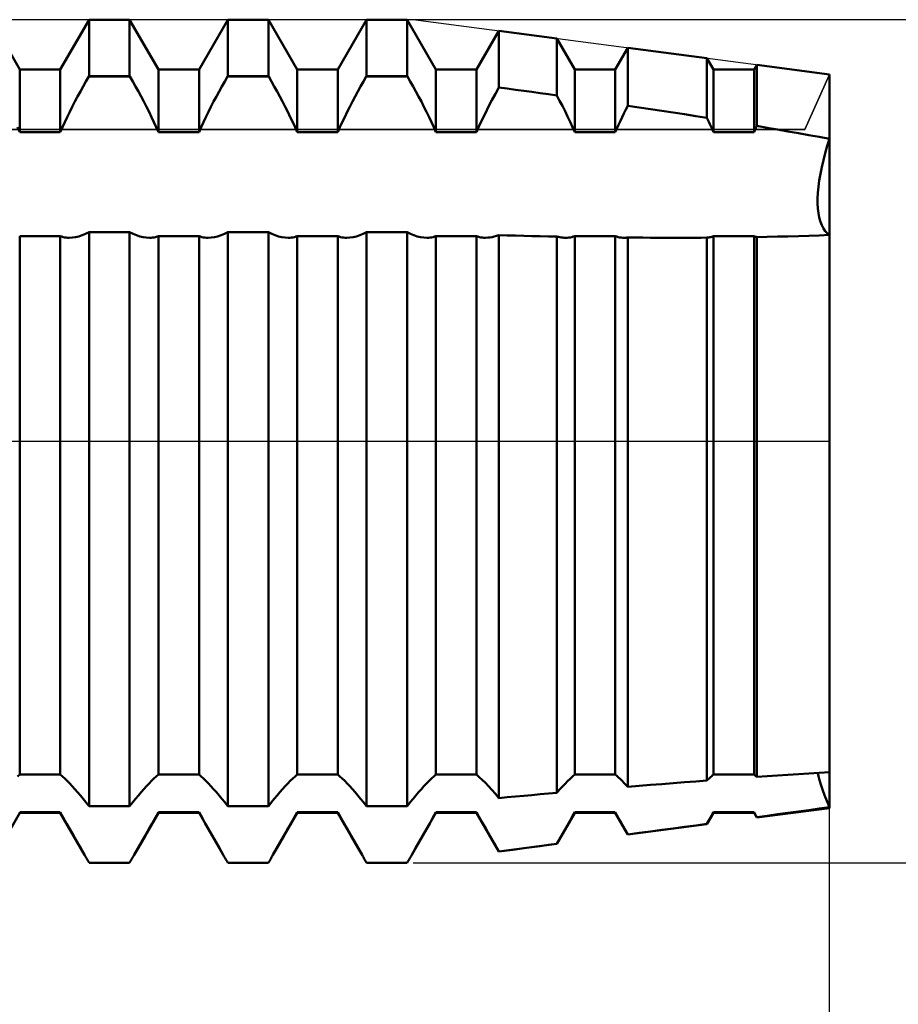
# Model space of a CAD drawing. Units: millimetres. Extents: x -26 to 147, y -37 to 53.
# Drawn here: x 65 to 70, y -3 to 2 of the extents above; entities that cross this region are included whole.
import ezdxf

# ---------------------------------------------------------------- set-up
doc = ezdxf.new("R2010")
doc.units = ezdxf.units.MM
doc.header["$LTSCALE"] = 5.35
doc.linetypes.add('LONGDASH_DASH', pattern=[0.85, 0.4, -0.2, 0.05, -0.2])
for name, color, linetype in [('1', 4, 'CONTINUOUS'), ('2', 7, 'CONTINUOUS'), ('4', 2, 'LONGDASH_DASH'), ('CUT', 1, 'CONTINUOUS'), ('NOCUT', 7, 'CONTINUOUS'), ('SK4', 2, 'LONGDASH_DASH')]:
    doc.layers.add(name, color=color, linetype=linetype)

msp = doc.modelspace()

# ---------------------------------------------------------------- linework, layer by layer
at = {"layer": '1', "color": 4, "linetype": 'CONTINUOUS', "lineweight": 50}
for p, q in [((65.3669, 2.1275), (65.2021, 2.413)), ((65.5991, 2.1275), (65.7639, 2.413)), ((65.7639, 2.413), (65.9961, 2.413)), ((65.7639, 2.0897), (65.7639, 2.413)), ((66.1609, 2.1275), (65.9961, 2.413)), ((65.9961, 2.0897), (65.9961, 2.413)), ((66.3931, 2.1275), (66.5579, 2.413)), ((66.5579, 2.413), (66.7901, 2.413)), ((66.5579, 2.0897), (66.5579, 2.413)), ((66.9549, 2.1275), (66.7901, 2.413)), ((66.7901, 2.0897), (66.7901, 2.413)), ((67.1871, 2.1275), (67.3519, 2.413)), ((67.3519, 2.413), (67.5841, 2.413)), ((67.3519, 2.0897), (67.3519, 2.413)), ((67.7489, 2.1275), (67.5841, 2.413)), ((67.5841, 2.0897), (67.5841, 2.413)), ((67.9811, 2.1275), (68.1087, 2.3486)), ((68.4404, 2.305), (68.1087, 2.3486)), ((68.1087, 2.0253), (68.1087, 2.3486)), ((68.5429, 2.1275), (68.4404, 2.305)), ((68.4404, 1.9795), (68.4404, 2.305)), ((68.7751, 2.1275), (68.8467, 2.2516)), ((69.2996, 2.1921), (68.8467, 2.2516)), ((68.8467, 1.9207), (68.8467, 2.2516)), ((69.3369, 2.1275), (69.2996, 2.1921)), ((69.2996, 1.8511), (69.2996, 2.1921)), ((69.5691, 2.1275), (69.5847, 2.1546)), ((70, 2.1), (69.5847, 2.1546)), ((69.5847, 1.8044), (69.5847, 2.1546)), ((65.3669, 2.1275), (65.5991, 2.1275)), ((65.3669, 1.769), (65.3669, 2.1275)), ((65.5991, 1.769), (65.5991, 2.1275)), ((65.7461, 2.0595), (65.7624, 2.0874)), ((65.7624, 2.0874), (65.7639, 2.0897)), ((65.7624, 2.0874), (65.9976, 2.0874)), ((65.7639, 2.0897), (65.9961, 2.0897)), ((65.9976, 2.0874), (65.9961, 2.0897)), ((66.0139, 2.0595), (65.9976, 2.0874)), ((66.1609, 2.1275), (66.3931, 2.1275)), ((66.1609, 1.769), (66.1609, 2.1275)), ((66.3931, 1.769), (66.3931, 2.1275)), ((66.5401, 2.0595), (66.5564, 2.0874)), ((66.5564, 2.0874), (66.5579, 2.0897)), ((66.5564, 2.0874), (66.7916, 2.0874)), ((66.5579, 2.0897), (66.7901, 2.0897)), ((66.7916, 2.0874), (66.7901, 2.0897)), ((66.8079, 2.0595), (66.7916, 2.0874)), ((66.9549, 2.1275), (67.1871, 2.1275)), ((66.9549, 1.769), (66.9549, 2.1275)), ((67.1871, 1.769), (67.1871, 2.1275)), ((67.3341, 2.0595), (67.3504, 2.0874)), ((67.3504, 2.0874), (67.3519, 2.0897)), ((67.3504, 2.0874), (67.5856, 2.0874)), ((67.3519, 2.0897), (67.5841, 2.0897)), ((67.5856, 2.0874), (67.5841, 2.0897)), ((67.6019, 2.0595), (67.5856, 2.0874)), ((67.7489, 2.1275), (67.9811, 2.1275)), ((67.7489, 1.769), (67.7489, 2.1275)), ((67.9811, 1.769), (67.9811, 2.1275)), ((68.5429, 2.1275), (68.7751, 2.1275)), ((68.5429, 1.769), (68.5429, 2.1275)), ((68.7751, 1.769), (68.7751, 2.1275)), ((69.3369, 2.1275), (69.5691, 2.1275)), ((69.3369, 1.769), (69.3369, 2.1275)), ((69.5691, 1.769), (69.5691, 2.1275)), ((70, -2.1), (70, 2.1)), ((65.714, 2.0023), (65.73, 2.0311)), ((65.73, 2.0311), (65.7461, 2.0595)), ((66.03, 2.0311), (66.0139, 2.0595)), ((66.046, 2.0023), (66.03, 2.0311)), ((66.508, 2.0023), (66.524, 2.0311)), ((66.524, 2.0311), (66.5401, 2.0595)), ((66.824, 2.0311), (66.8079, 2.0595)), ((66.84, 2.0023), (66.824, 2.0311)), ((67.302, 2.0023), (67.318, 2.0311)), ((67.318, 2.0311), (67.3341, 2.0595)), ((67.618, 2.0311), (67.6019, 2.0595)), ((67.634, 2.0023), (67.618, 2.0311)), ((65.6827, 1.9439), (65.6982, 1.9732)), ((65.6982, 1.9732), (65.714, 2.0023)), ((66.0618, 1.9732), (66.046, 2.0023)), ((66.0773, 1.9439), (66.0618, 1.9732)), ((66.4767, 1.9439), (66.4922, 1.9732)), ((66.4922, 1.9732), (66.508, 2.0023)), ((66.8558, 1.9732), (66.84, 2.0023)), ((66.8713, 1.9439), (66.8558, 1.9732)), ((67.2707, 1.9439), (67.2862, 1.9732)), ((67.2862, 1.9732), (67.302, 2.0023)), ((67.6498, 1.9732), (67.634, 2.0023)), ((67.6653, 1.9439), (67.6498, 1.9732)), ((68.0691, 1.9523), (68.0887, 1.989)), ((68.0887, 1.989), (68.1087, 2.0253)), ((68.1561, 2.0189), (68.1087, 2.0253)), ((68.2035, 2.0124), (68.1561, 2.0189)), ((68.2509, 2.0059), (68.2035, 2.0124)), ((68.2983, 1.9994), (68.2509, 2.0059)), ((68.3457, 1.9928), (68.2983, 1.9994)), ((68.3931, 1.9861), (68.3457, 1.9928)), ((68.4404, 1.9795), (68.3931, 1.9861)), ((68.4565, 1.9493), (68.4404, 1.9795)), ((65.6676, 1.9145), (65.6827, 1.9439)), ((66.0924, 1.9145), (66.0773, 1.9439)), ((66.4616, 1.9145), (66.4767, 1.9439)), ((66.8864, 1.9145), (66.8713, 1.9439)), ((67.2556, 1.9145), (67.2707, 1.9439)), ((67.6804, 1.9145), (67.6653, 1.9439)), ((68.05, 1.9153), (68.0691, 1.9523)), ((68.4721, 1.919), (68.4565, 1.9493)), ((68.4874, 1.8887), (68.4721, 1.919)), ((68.8357, 1.8988), (68.8467, 1.9207)), ((68.9114, 1.9111), (68.8467, 1.9207)), ((65.6386, 1.8557), (65.6529, 1.8851)), ((65.6529, 1.8851), (65.6676, 1.9145)), ((66.1071, 1.8851), (66.0924, 1.9145)), ((66.1214, 1.8557), (66.1071, 1.8851)), ((66.4326, 1.8557), (66.4469, 1.8851)), ((66.4469, 1.8851), (66.4616, 1.9145)), ((66.9011, 1.8851), (66.8864, 1.9145)), ((66.9154, 1.8557), (66.9011, 1.8851)), ((67.2266, 1.8557), (67.2409, 1.8851)), ((67.2409, 1.8851), (67.2556, 1.9145)), ((67.6951, 1.8851), (67.6804, 1.9145)), ((67.7094, 1.8557), (67.6951, 1.8851)), ((68.0138, 1.8415), (68.0315, 1.8783)), ((68.0315, 1.8783), (68.05, 1.9153)), ((68.5021, 1.8584), (68.4874, 1.8887)), ((68.8143, 1.855), (68.8248, 1.8769)), ((68.8248, 1.8769), (68.8357, 1.8988)), ((68.9761, 1.9013), (68.9114, 1.9111)), ((69.0409, 1.8915), (68.9761, 1.9013)), ((69.1057, 1.8815), (69.0409, 1.8915)), ((69.1704, 1.8715), (69.1057, 1.8815)), ((69.2351, 1.8614), (69.1704, 1.8715)), ((69.2997, 1.8512), (69.2351, 1.8614)), ((65.6116, 1.7975), (65.6248, 1.8265)), ((65.6248, 1.8265), (65.6386, 1.8557)), ((66.1352, 1.8265), (66.1214, 1.8557)), ((66.1484, 1.7975), (66.1352, 1.8265)), ((66.4056, 1.7975), (66.4188, 1.8265)), ((66.4188, 1.8265), (66.4326, 1.8557)), ((66.9292, 1.8265), (66.9154, 1.8557)), ((66.9424, 1.7975), (66.9292, 1.8265)), ((67.1996, 1.7975), (67.2128, 1.8265)), ((67.2128, 1.8265), (67.2266, 1.8557)), ((67.7232, 1.8265), (67.7094, 1.8557)), ((67.7364, 1.7975), (67.7232, 1.8265)), ((67.9811, 1.769), (67.997, 1.8049)), ((67.997, 1.8049), (68.0138, 1.8415)), ((68.5164, 1.8283), (68.5021, 1.8584)), ((68.53, 1.7984), (68.5164, 1.8283)), ((68.7844, 1.7902), (68.794, 1.8116)), ((68.794, 1.8116), (68.804, 1.8333)), ((68.804, 1.8333), (68.8143, 1.855)), ((69.3052, 1.8392), (69.2996, 1.8511)), ((69.3108, 1.8274), (69.3052, 1.8392)), ((69.3162, 1.8156), (69.3108, 1.8274)), ((69.3215, 1.8038), (69.3162, 1.8156)), ((69.3268, 1.7921), (69.3215, 1.8038)), ((69.5824, 1.7993), (69.5847, 1.8044)), ((69.6442, 1.7944), (69.5847, 1.8045)), ((65.3669, 1.769), (65.3544, 1.7975)), ((65.3669, 1.769), (65.5991, 1.769)), ((65.5991, 1.769), (65.6116, 1.7975)), ((66.1609, 1.769), (66.1484, 1.7975)), ((66.1609, 1.769), (66.3931, 1.769)), ((66.3931, 1.769), (66.4056, 1.7975)), ((66.9549, 1.769), (66.9424, 1.7975)), ((66.9549, 1.769), (67.1871, 1.769)), ((67.1871, 1.769), (67.1996, 1.7975)), ((67.7489, 1.769), (67.7364, 1.7975)), ((67.7489, 1.769), (67.9811, 1.769)), ((68.5429, 1.769), (68.53, 1.7984)), ((68.5429, 1.769), (68.7751, 1.769)), ((68.7751, 1.769), (68.7844, 1.7902)), ((69.3319, 1.7805), (69.3268, 1.7921)), ((69.3369, 1.769), (69.3319, 1.7805)), ((69.3369, 1.769), (69.5691, 1.769)), ((69.5691, 1.769), (69.5713, 1.774)), ((69.5713, 1.774), (69.5735, 1.779)), ((69.5735, 1.779), (69.5757, 1.7841)), ((69.5757, 1.7841), (69.5779, 1.7892)), ((69.5779, 1.7892), (69.5802, 1.7942)), ((69.5802, 1.7942), (69.5824, 1.7993)), ((69.7037, 1.7842), (69.6442, 1.7944)), ((69.7632, 1.7738), (69.7037, 1.7842)), ((69.8226, 1.7633), (69.7632, 1.7738)), ((69.8819, 1.7527), (69.8226, 1.7633)), ((69.941, 1.742), (69.8819, 1.7527)), ((70, 1.7311), (69.941, 1.742)), ((69.9878, 1.6906), (70, 1.7311)), ((69.9878, 1.6906), (70, 1.7311)), ((69.9658, 1.6094), (69.9763, 1.6499)), ((69.9658, 1.6094), (69.9763, 1.6499)), ((69.9763, 1.6499), (69.9878, 1.6906)), ((69.9763, 1.6499), (69.9878, 1.6906)), ((69.9566, 1.5693), (69.9658, 1.6094)), ((69.9566, 1.5693), (69.9658, 1.6094)), ((69.9424, 1.4925), (69.9487, 1.5303)), ((69.9424, 1.4925), (69.9487, 1.5303)), ((69.9487, 1.5303), (69.9566, 1.5693)), ((69.9487, 1.5303), (69.9566, 1.5693)), ((69.9377, 1.4563), (69.9424, 1.4925)), ((69.9377, 1.4563), (69.9424, 1.4925)), ((69.9329, 1.3899), (69.9345, 1.422)), ((69.9329, 1.3899), (69.9345, 1.422)), ((69.9345, 1.422), (69.9377, 1.4563)), ((69.9345, 1.422), (69.9377, 1.4563)), ((69.9329, 1.3601), (69.9329, 1.3899)), ((69.9345, 1.3317), (69.9329, 1.3601)), ((69.9345, 1.3317), (69.9329, 1.3601)), ((69.9377, 1.3048), (69.9345, 1.3317)), ((69.9377, 1.3048), (69.9345, 1.3317)), ((69.9424, 1.2798), (69.9377, 1.3048)), ((69.9424, 1.2798), (69.9377, 1.3048)), ((69.9487, 1.2568), (69.9424, 1.2798)), ((69.9487, 1.2568), (69.9424, 1.2798)), ((69.9566, 1.2364), (69.9487, 1.2568)), ((69.9566, 1.2364), (69.9487, 1.2568)), ((65.7249, 1.1789), (65.7443, 1.1868)), ((65.7443, 1.1868), (65.7639, 1.1962)), ((65.7639, 1.1961), (65.9961, 1.1961)), ((65.7639, -2.0897), (65.7639, 1.1961)), ((66.0157, 1.1868), (65.9961, 1.1962)), ((65.9961, -2.0897), (65.9961, 1.1961)), ((66.0351, 1.1789), (66.0157, 1.1868)), ((66.5189, 1.1789), (66.5383, 1.1868)), ((66.5383, 1.1868), (66.5579, 1.1962)), ((66.5579, 1.1961), (66.7901, 1.1961)), ((66.5579, -2.0897), (66.5579, 1.1961)), ((66.8097, 1.1868), (66.7901, 1.1962)), ((66.7901, -2.0897), (66.7901, 1.1961)), ((66.8291, 1.1789), (66.8097, 1.1868)), ((67.3129, 1.1789), (67.3323, 1.1868)), ((67.3323, 1.1868), (67.3519, 1.1962)), ((67.3519, 1.1961), (67.5841, 1.1961)), ((67.3519, -2.0897), (67.3519, 1.1961)), ((67.6037, 1.1868), (67.5841, 1.1962)), ((67.5841, -2.0897), (67.5841, 1.1961)), ((67.6231, 1.1789), (67.6037, 1.1868)), ((69.9658, 1.2186), (69.9566, 1.2364)), ((69.9658, 1.2186), (69.9566, 1.2364)), ((69.9763, 1.2033), (69.9658, 1.2186)), ((69.9763, 1.2033), (69.9658, 1.2186)), ((69.9878, 1.1908), (69.9763, 1.2033)), ((69.9878, 1.1908), (69.9763, 1.2033)), ((70, 1.1808), (69.9878, 1.1908)), ((70, 1.1808), (69.9878, 1.1908)), ((65.3669, 1.1736), (65.5991, 1.1736)), ((65.3669, -1.9081), (65.3669, 1.1736)), ((65.6071, 1.171), (65.5991, 1.1736)), ((65.5991, -1.9081), (65.5991, 1.1736)), ((65.6154, 1.1688), (65.6071, 1.171)), ((65.6239, 1.1671), (65.6154, 1.1688)), ((65.6327, 1.1659), (65.6239, 1.1671)), ((65.6417, 1.1652), (65.6327, 1.1659)), ((65.6509, 1.1649), (65.6417, 1.1652)), ((65.6509, 1.1649), (65.6687, 1.1658)), ((65.6687, 1.1658), (65.687, 1.1684)), ((65.687, 1.1684), (65.7057, 1.1728)), ((65.7057, 1.1728), (65.7249, 1.1789)), ((66.0543, 1.1728), (66.0351, 1.1789)), ((66.073, 1.1684), (66.0543, 1.1728)), ((66.0913, 1.1658), (66.073, 1.1684)), ((66.1091, 1.1649), (66.0913, 1.1658)), ((66.1091, 1.1649), (66.1183, 1.1652)), ((66.1183, 1.1652), (66.1273, 1.1659)), ((66.1273, 1.1659), (66.1361, 1.1671)), ((66.1361, 1.1671), (66.1446, 1.1688)), ((66.1446, 1.1688), (66.1529, 1.171)), ((66.1529, 1.171), (66.1609, 1.1736)), ((66.1609, 1.1736), (66.3931, 1.1736)), ((66.1609, -1.9081), (66.1609, 1.1736)), ((66.4011, 1.171), (66.3931, 1.1736)), ((66.3931, -1.9081), (66.3931, 1.1736)), ((66.4094, 1.1688), (66.4011, 1.171)), ((66.4179, 1.1671), (66.4094, 1.1688)), ((66.4267, 1.1659), (66.4179, 1.1671)), ((66.4357, 1.1652), (66.4267, 1.1659)), ((66.4449, 1.1649), (66.4357, 1.1652)), ((66.4449, 1.1649), (66.4627, 1.1658)), ((66.4627, 1.1658), (66.481, 1.1684)), ((66.481, 1.1684), (66.4997, 1.1728)), ((66.4997, 1.1728), (66.5189, 1.1789)), ((66.8483, 1.1728), (66.8291, 1.1789)), ((66.867, 1.1684), (66.8483, 1.1728)), ((66.8853, 1.1658), (66.867, 1.1684)), ((66.9031, 1.1649), (66.8853, 1.1658)), ((66.9031, 1.1649), (66.9123, 1.1652)), ((66.9123, 1.1652), (66.9213, 1.1659)), ((66.9213, 1.1659), (66.9301, 1.1671)), ((66.9301, 1.1671), (66.9386, 1.1688)), ((66.9386, 1.1688), (66.9469, 1.171)), ((66.9469, 1.171), (66.9549, 1.1736)), ((66.9549, 1.1736), (67.1871, 1.1736)), ((66.9549, -1.9081), (66.9549, 1.1736)), ((67.1951, 1.171), (67.1871, 1.1736)), ((67.1871, -1.9081), (67.1871, 1.1736)), ((67.2034, 1.1688), (67.1951, 1.171)), ((67.2119, 1.1671), (67.2034, 1.1688)), ((67.2207, 1.1659), (67.2119, 1.1671)), ((67.2297, 1.1652), (67.2207, 1.1659)), ((67.2389, 1.1649), (67.2297, 1.1652)), ((67.2389, 1.1649), (67.2567, 1.1658)), ((67.2567, 1.1658), (67.275, 1.1684)), ((67.275, 1.1684), (67.2937, 1.1728)), ((67.2937, 1.1728), (67.3129, 1.1789)), ((67.6422, 1.1728), (67.6231, 1.1789)), ((67.661, 1.1684), (67.6422, 1.1728)), ((67.6793, 1.1658), (67.661, 1.1684)), ((67.6971, 1.1649), (67.6793, 1.1658)), ((67.6971, 1.1649), (67.7063, 1.1652)), ((67.7063, 1.1652), (67.7153, 1.1659)), ((67.7153, 1.1659), (67.7241, 1.1671)), ((67.7241, 1.1671), (67.7326, 1.1688)), ((67.7326, 1.1688), (67.7409, 1.171)), ((67.7409, 1.171), (67.7489, 1.1736)), ((67.7489, 1.1736), (67.9811, 1.1736)), ((67.7489, -1.9081), (67.7489, 1.1736)), ((67.9891, 1.171), (67.9811, 1.1736)), ((67.9811, -1.9081), (67.9811, 1.1736)), ((67.9974, 1.1688), (67.9891, 1.171)), ((68.0059, 1.1671), (67.9974, 1.1688)), ((68.0147, 1.1659), (68.0059, 1.1671)), ((68.0237, 1.1652), (68.0147, 1.1659)), ((68.033, 1.1649), (68.0237, 1.1652)), ((68.033, 1.1649), (68.045, 1.1653)), ((68.045, 1.1653), (68.0573, 1.1665)), ((68.0573, 1.1665), (68.0699, 1.1686)), ((68.0699, 1.1686), (68.0826, 1.1714)), ((68.0826, 1.1714), (68.0956, 1.1751)), ((68.0956, 1.1751), (68.1087, 1.1796)), ((68.1561, 1.1783), (68.1087, 1.1796)), ((68.1087, -2.0424), (68.1087, 1.1796)), ((68.2035, 1.177), (68.1561, 1.1783)), ((68.2509, 1.1758), (68.2035, 1.177)), ((68.2983, 1.1747), (68.2509, 1.1758)), ((68.3457, 1.1736), (68.2983, 1.1747)), ((68.3931, 1.1726), (68.3457, 1.1736)), ((68.4404, 1.1716), (68.3931, 1.1726)), ((68.4492, 1.1696), (68.4404, 1.1716)), ((68.4404, -2.0125), (68.4404, 1.1716)), ((68.4578, 1.1679), (68.4492, 1.1696)), ((68.4663, 1.1666), (68.4578, 1.1679)), ((68.4747, 1.1657), (68.4663, 1.1666)), ((68.4829, 1.1651), (68.4747, 1.1657)), ((68.4911, 1.1649), (68.4829, 1.1651)), ((68.4911, 1.1649), (68.5003, 1.1652)), ((68.5003, 1.1652), (68.5093, 1.1659)), ((68.5093, 1.1659), (68.5181, 1.1671)), ((68.5181, 1.1671), (68.5266, 1.1688)), ((68.5266, 1.1688), (68.5349, 1.171)), ((68.5349, 1.171), (68.5429, 1.1736)), ((68.5429, 1.1736), (68.7751, 1.1736)), ((68.5429, -1.9081), (68.5429, 1.1736)), ((68.7831, 1.171), (68.7751, 1.1736)), ((68.7751, -1.9081), (68.7751, 1.1736)), ((68.7914, 1.1688), (68.7831, 1.171)), ((68.7999, 1.1671), (68.7914, 1.1688)), ((68.8087, 1.1659), (68.7999, 1.1671)), ((68.8177, 1.1652), (68.8087, 1.1659)), ((68.8269, 1.1649), (68.8177, 1.1652)), ((68.8269, 1.1649), (68.8302, 1.1649)), ((68.8302, 1.1649), (68.8334, 1.165)), ((68.8334, 1.165), (68.8367, 1.1652)), ((68.8367, 1.1652), (68.84, 1.1654)), ((68.84, 1.1654), (68.8434, 1.1657)), ((68.8434, 1.1657), (68.8467, 1.166)), ((68.8897, 1.1656), (68.8467, 1.1659)), ((68.8467, -1.9779), (68.8467, 1.1659)), ((68.9328, 1.1653), (68.8897, 1.1656)), ((68.9758, 1.1651), (68.9328, 1.1653)), ((69.0189, 1.1649), (68.9758, 1.1651)), ((69.062, 1.1648), (69.0189, 1.1649)), ((69.105, 1.1648), (69.062, 1.1648)), ((69.105, 1.1648), (69.1375, 1.1648)), ((69.1375, 1.1648), (69.17, 1.1648)), ((69.17, 1.1648), (69.2024, 1.1649)), ((69.2024, 1.1649), (69.2349, 1.165)), ((69.2349, 1.165), (69.2673, 1.1652)), ((69.2673, 1.1652), (69.2997, 1.1654)), ((69.2996, 1.1655), (69.3052, 1.1661)), ((69.2996, -1.9424), (69.2996, 1.1654)), ((69.3052, 1.1661), (69.3108, 1.1669)), ((69.3108, 1.1669), (69.3162, 1.1679)), ((69.3162, 1.1679), (69.3215, 1.169)), ((69.3215, 1.169), (69.3268, 1.1704)), ((69.3268, 1.1704), (69.3319, 1.1719)), ((69.3319, 1.1719), (69.3369, 1.1736)), ((69.3369, 1.1736), (69.5691, 1.1736)), ((69.3369, -1.9081), (69.3369, 1.1736)), ((69.5713, 1.1729), (69.5691, 1.1736)), ((69.5691, -1.9081), (69.5691, 1.1736)), ((69.5735, 1.1721), (69.5713, 1.1729)), ((69.5757, 1.1714), (69.5735, 1.1721)), ((69.5779, 1.1707), (69.5757, 1.1714)), ((69.5802, 1.1701), (69.5779, 1.1707)), ((69.5824, 1.1695), (69.5802, 1.1701)), ((69.5847, 1.169), (69.5824, 1.1695)), ((69.5847, 1.1689), (69.6442, 1.17)), ((69.5847, -1.9219), (69.5847, 1.1689)), ((69.6442, 1.17), (69.7037, 1.1714)), ((69.7037, 1.1714), (69.7632, 1.1729)), ((69.7632, 1.1729), (69.8226, 1.1746)), ((69.8226, 1.1746), (69.8819, 1.1764)), ((69.8819, 1.1764), (69.941, 1.1784)), ((69.941, 1.1784), (70, 1.1807)), ((65.3544, -1.9191), (65.3669, -1.9081)), ((65.3669, -1.9081), (65.5991, -1.9081)), ((65.6116, -1.9191), (65.5991, -1.9081)), ((66.1484, -1.9191), (66.1609, -1.9081)), ((66.1609, -1.9081), (66.3931, -1.9081)), ((66.4056, -1.9191), (66.3931, -1.9081)), ((66.9424, -1.9191), (66.9549, -1.9081)), ((66.9549, -1.9081), (67.1871, -1.9081)), ((67.1996, -1.9191), (67.1871, -1.9081)), ((67.7364, -1.9191), (67.7489, -1.9081)), ((67.7489, -1.9081), (67.9811, -1.9081)), ((67.997, -1.9221), (67.9811, -1.9081)), ((68.53, -1.9195), (68.5429, -1.9081)), ((68.5429, -1.9081), (68.7751, -1.9081)), ((68.7844, -1.9162), (68.7751, -1.9081)), ((68.794, -1.9249), (68.7844, -1.9162)), ((69.3268, -1.9169), (69.3319, -1.9124)), ((69.3319, -1.9124), (69.3369, -1.9081)), ((69.3369, -1.9081), (69.5691, -1.9081)), ((69.5713, -1.91), (69.5691, -1.9081)), ((69.5735, -1.9119), (69.5713, -1.91)), ((69.5757, -1.9138), (69.5735, -1.9119)), ((69.5779, -1.9158), (69.5757, -1.9138)), ((69.5802, -1.9178), (69.5779, -1.9158)), ((69.6442, -1.9178), (69.7037, -1.9138)), ((69.7037, -1.9138), (69.7632, -1.9099)), ((69.7632, -1.9099), (69.8226, -1.9061)), ((69.8226, -1.9061), (69.8819, -1.9023)), ((69.8819, -1.9023), (69.941, -1.8987)), ((69.9374, -1.9176), (69.9339, -1.8991)), ((69.9374, -1.9176), (69.9339, -1.8991)), ((69.941, -1.8987), (70, -1.8951)), ((65.6248, -1.9313), (65.6116, -1.9191)), ((65.6386, -1.9446), (65.6248, -1.9313)), ((65.6529, -1.9591), (65.6386, -1.9446)), ((65.6676, -1.9746), (65.6529, -1.9591)), ((66.0924, -1.9746), (66.1071, -1.9591)), ((66.1071, -1.9591), (66.1214, -1.9446)), ((66.1214, -1.9446), (66.1352, -1.9313)), ((66.1352, -1.9313), (66.1484, -1.9191)), ((66.4188, -1.9313), (66.4056, -1.9191)), ((66.4326, -1.9446), (66.4188, -1.9313)), ((66.4469, -1.9591), (66.4326, -1.9446)), ((66.4616, -1.9746), (66.4469, -1.9591)), ((66.8864, -1.9746), (66.9011, -1.9591)), ((66.9011, -1.9591), (66.9154, -1.9446)), ((66.9154, -1.9446), (66.9292, -1.9313)), ((66.9292, -1.9313), (66.9424, -1.9191)), ((67.2128, -1.9313), (67.1996, -1.9191)), ((67.2266, -1.9446), (67.2128, -1.9313)), ((67.2409, -1.9591), (67.2266, -1.9446)), ((67.2556, -1.9746), (67.2409, -1.9591)), ((67.6804, -1.9746), (67.6951, -1.9591)), ((67.6951, -1.9591), (67.7094, -1.9446)), ((67.7094, -1.9446), (67.7232, -1.9313)), ((67.7232, -1.9313), (67.7364, -1.9191)), ((68.0138, -1.938), (67.997, -1.9221)), ((68.0315, -1.9557), (68.0138, -1.938)), ((68.05, -1.975), (68.0315, -1.9557)), ((68.4721, -1.977), (68.4874, -1.9609)), ((68.4874, -1.9609), (68.5021, -1.9459)), ((68.5021, -1.9459), (68.5164, -1.9321)), ((68.5164, -1.9321), (68.53, -1.9195)), ((68.804, -1.9343), (68.794, -1.9249)), ((68.8143, -1.9443), (68.804, -1.9343)), ((68.8248, -1.9549), (68.8143, -1.9443)), ((68.8357, -1.9662), (68.8248, -1.9549)), ((68.8467, -1.978), (68.8357, -1.9662)), ((68.8467, -1.9779), (68.9114, -1.9726)), ((68.9114, -1.9726), (68.9761, -1.9674)), ((68.9761, -1.9674), (69.0409, -1.9622)), ((69.0409, -1.9622), (69.1057, -1.9572)), ((69.1057, -1.9572), (69.1704, -1.9522)), ((69.1704, -1.9522), (69.2351, -1.9472)), ((69.2351, -1.9472), (69.2997, -1.9424)), ((69.2996, -1.9424), (69.3052, -1.937)), ((69.3052, -1.937), (69.3108, -1.9317)), ((69.3108, -1.9317), (69.3162, -1.9266)), ((69.3162, -1.9266), (69.3215, -1.9217)), ((69.3215, -1.9217), (69.3268, -1.9169)), ((69.5824, -1.9198), (69.5802, -1.9178)), ((69.5847, -1.9219), (69.5824, -1.9198)), ((69.5847, -1.9219), (69.6442, -1.9178)), ((69.943, -1.9397), (69.9374, -1.9176)), ((69.943, -1.9397), (69.9374, -1.9176)), ((69.9508, -1.9652), (69.943, -1.9397)), ((69.9508, -1.9652), (69.943, -1.9397)), ((69.9607, -1.9939), (69.9508, -1.9652)), ((69.9607, -1.9939), (69.9508, -1.9652)), ((65.6827, -1.9911), (65.6676, -1.9746)), ((65.6982, -2.0086), (65.6827, -1.9911)), ((65.714, -2.0271), (65.6982, -2.0086)), ((65.73, -2.0464), (65.714, -2.0271)), ((66.03, -2.0464), (66.046, -2.0271)), ((66.046, -2.0271), (66.0618, -2.0086)), ((66.0618, -2.0086), (66.0773, -1.9911)), ((66.0773, -1.9911), (66.0924, -1.9746)), ((66.4767, -1.9911), (66.4616, -1.9746)), ((66.4922, -2.0086), (66.4767, -1.9911)), ((66.508, -2.0271), (66.4922, -2.0086)), ((66.524, -2.0464), (66.508, -2.0271)), ((66.824, -2.0464), (66.84, -2.0271)), ((66.84, -2.0271), (66.8558, -2.0086)), ((66.8558, -2.0086), (66.8713, -1.9911)), ((66.8713, -1.9911), (66.8864, -1.9746)), ((67.2707, -1.9911), (67.2556, -1.9746)), ((67.2862, -2.0086), (67.2707, -1.9911)), ((67.302, -2.0271), (67.2862, -2.0086)), ((67.318, -2.0464), (67.302, -2.0271)), ((67.618, -2.0464), (67.634, -2.0271)), ((67.634, -2.0271), (67.6498, -2.0086)), ((67.6498, -2.0086), (67.6653, -1.9911)), ((67.6653, -1.9911), (67.6804, -1.9746)), ((68.0691, -1.996), (68.05, -1.975)), ((68.0887, -2.0185), (68.0691, -1.996)), ((68.1087, -2.0425), (68.0887, -2.0185)), ((68.2509, -2.0294), (68.2983, -2.0251)), ((68.2983, -2.0251), (68.3457, -2.0209)), ((68.3457, -2.0209), (68.3931, -2.0167)), ((68.3931, -2.0167), (68.4404, -2.0125)), ((68.4404, -2.0125), (68.4565, -1.9942)), ((68.4565, -1.9942), (68.4721, -1.977)), ((69.9724, -2.0254), (69.9607, -1.9939)), ((69.9724, -2.0254), (69.9607, -1.9939)), ((69.9856, -2.0591), (69.9724, -2.0254)), ((69.9856, -2.0591), (69.9724, -2.0254)), ((65.7461, -2.0666), (65.73, -2.0464)), ((65.7624, -2.0875), (65.7461, -2.0666)), ((65.9976, -2.0875), (66.0139, -2.0666)), ((66.0139, -2.0666), (66.03, -2.0464)), ((66.5401, -2.0666), (66.524, -2.0464)), ((66.5564, -2.0875), (66.5401, -2.0666)), ((66.7916, -2.0875), (66.8079, -2.0666)), ((66.8079, -2.0666), (66.824, -2.0464)), ((67.3341, -2.0666), (67.318, -2.0464)), ((67.3504, -2.0875), (67.3341, -2.0666)), ((67.5856, -2.0875), (67.6019, -2.0666)), ((67.6019, -2.0666), (67.618, -2.0464)), ((68.1087, -2.0425), (68.1561, -2.0381)), ((68.1561, -2.0381), (68.2035, -2.0337)), ((68.2035, -2.0337), (68.2509, -2.0294)), ((70, -2.0944), (69.9856, -2.0591)), ((70, -2.0944), (69.9856, -2.0591)), ((65.2281, -2.3678), (65.3669, -2.1275)), ((65.3669, -2.1236), (65.5991, -2.1236)), ((65.3669, -2.1275), (65.3669, -2.1236)), ((65.3669, -2.1275), (65.5991, -2.1275)), ((65.6163, -2.1547), (65.5991, -2.1236)), ((65.5991, -2.1275), (65.5991, -2.1236)), ((65.7378, -2.3678), (65.5991, -2.1275)), ((65.7639, -2.0897), (65.7624, -2.0874)), ((65.7639, -2.0897), (65.9961, -2.0897)), ((65.9961, -2.0897), (65.9976, -2.0874)), ((66.0221, -2.3678), (66.1609, -2.1275)), ((66.1437, -2.1547), (66.1609, -2.1236)), ((66.1609, -2.1236), (66.3931, -2.1236)), ((66.1609, -2.1275), (66.1609, -2.1236)), ((66.1609, -2.1275), (66.3931, -2.1275)), ((66.4103, -2.1547), (66.3931, -2.1236)), ((66.3931, -2.1275), (66.3931, -2.1236)), ((66.5318, -2.3678), (66.3931, -2.1275)), ((66.5579, -2.0897), (66.5564, -2.0874)), ((66.5579, -2.0897), (66.7901, -2.0897)), ((66.7901, -2.0897), (66.7916, -2.0874)), ((66.8162, -2.3678), (66.9549, -2.1275)), ((66.9377, -2.1547), (66.9549, -2.1236)), ((66.9549, -2.1236), (67.1871, -2.1236)), ((66.9549, -2.1275), (66.9549, -2.1236)), ((66.9549, -2.1275), (67.1871, -2.1275)), ((67.2043, -2.1547), (67.1871, -2.1236)), ((67.1871, -2.1275), (67.1871, -2.1236)), ((67.3259, -2.3678), (67.1871, -2.1275)), ((67.3519, -2.0897), (67.3504, -2.0874)), ((67.3519, -2.0897), (67.5841, -2.0897)), ((67.5841, -2.0897), (67.5856, -2.0874)), ((67.6102, -2.3678), (67.7489, -2.1275)), ((67.7317, -2.1547), (67.7489, -2.1236)), ((67.7489, -2.1236), (67.9811, -2.1236)), ((67.7489, -2.1275), (67.7489, -2.1236)), ((67.7489, -2.1275), (67.9811, -2.1275)), ((67.997, -2.1524), (67.9811, -2.1236)), ((67.9811, -2.1275), (67.9811, -2.1236)), ((68.1087, -2.3486), (67.9811, -2.1275)), ((68.4404, -2.305), (68.5429, -2.1275)), ((68.53, -2.1471), (68.5429, -2.1236)), ((68.5429, -2.1236), (68.7751, -2.1236)), ((68.5429, -2.1275), (68.5429, -2.1236)), ((68.5429, -2.1275), (68.7751, -2.1275)), ((68.7844, -2.1404), (68.7751, -2.1236)), ((68.7751, -2.1275), (68.7751, -2.1236)), ((68.8467, -2.2516), (68.7751, -2.1275)), ((68.794, -2.1578), (68.7844, -2.1404)), ((69.2996, -2.1921), (69.3369, -2.1275)), ((69.3268, -2.142), (69.3319, -2.1327)), ((69.3319, -2.1327), (69.3369, -2.1236)), ((69.3369, -2.1236), (69.5691, -2.1236)), ((69.3369, -2.1275), (69.3369, -2.1236)), ((69.3369, -2.1275), (69.5691, -2.1275)), ((69.5713, -2.1275), (69.5691, -2.1236)), ((69.5691, -2.1275), (69.5691, -2.1236)), ((69.5847, -2.1546), (69.5691, -2.1275)), ((69.5735, -2.1315), (69.5713, -2.1275)), ((69.5757, -2.1356), (69.5735, -2.1315)), ((69.5779, -2.1396), (69.5757, -2.1356)), ((69.5802, -2.1437), (69.5779, -2.1396)), ((69.5847, -2.1546), (70, -2.1)), ((69.6442, -2.1438), (69.7037, -2.1356)), ((69.7037, -2.1356), (69.7632, -2.1274)), ((69.7632, -2.1274), (69.8226, -2.1192)), ((69.8226, -2.1192), (69.8819, -2.1109)), ((69.8819, -2.1109), (69.941, -2.1026)), ((69.941, -2.1026), (70, -2.0943)), ((65.6346, -2.1874), (65.6163, -2.1547)), ((65.6538, -2.2214), (65.6346, -2.1874)), ((66.1062, -2.2214), (66.1255, -2.1874)), ((66.1255, -2.1874), (66.1437, -2.1547)), ((66.4286, -2.1874), (66.4103, -2.1547)), ((66.4478, -2.2214), (66.4286, -2.1874)), ((66.9002, -2.2214), (66.9194, -2.1874)), ((66.9194, -2.1874), (66.9377, -2.1547)), ((67.2225, -2.1874), (67.2043, -2.1547)), ((67.2418, -2.2214), (67.2225, -2.1874)), ((67.6942, -2.2214), (67.7134, -2.1874)), ((67.7134, -2.1874), (67.7317, -2.1547)), ((68.0138, -2.1825), (67.997, -2.1524)), ((68.0315, -2.2139), (68.0138, -2.1825)), ((68.4874, -2.2229), (68.5021, -2.1968)), ((68.5021, -2.1968), (68.5164, -2.1715)), ((68.5164, -2.1715), (68.53, -2.1471)), ((68.804, -2.1757), (68.794, -2.1578)), ((68.8143, -2.1939), (68.804, -2.1757)), ((68.8248, -2.2126), (68.8143, -2.1939)), ((68.8467, -2.2516), (69.2996, -2.1921)), ((69.2351, -2.1993), (69.2997, -2.1906)), ((69.2996, -2.1906), (69.3052, -2.1806)), ((69.2996, -2.1921), (69.2996, -2.1906)), ((69.3052, -2.1806), (69.3108, -2.1708)), ((69.3108, -2.1708), (69.3162, -2.161)), ((69.3162, -2.161), (69.3215, -2.1514)), ((69.3215, -2.1514), (69.3268, -2.142)), ((69.5824, -2.1478), (69.5802, -2.1437)), ((69.5847, -2.1519), (69.5824, -2.1478)), ((69.5847, -2.1519), (69.6442, -2.1438)), ((69.5847, -2.1546), (69.5847, -2.1519)), ((65.6739, -2.2567), (65.6538, -2.2214)), ((66.0861, -2.2567), (66.1062, -2.2214)), ((66.4679, -2.2567), (66.4478, -2.2214)), ((66.8801, -2.2567), (66.9002, -2.2214)), ((67.2619, -2.2567), (67.2418, -2.2214)), ((67.6741, -2.2567), (67.6942, -2.2214)), ((68.05, -2.2463), (68.0315, -2.2139)), ((68.0691, -2.2797), (68.05, -2.2463)), ((68.4565, -2.277), (68.4721, -2.2496)), ((68.4721, -2.2496), (68.4874, -2.2229)), ((68.8357, -2.2317), (68.8248, -2.2126)), ((68.8467, -2.2511), (68.8357, -2.2317)), ((68.8467, -2.2511), (68.9114, -2.2425)), ((68.8467, -2.2516), (68.8467, -2.2511)), ((68.9114, -2.2425), (68.9761, -2.2339)), ((68.9761, -2.2339), (69.0409, -2.2252)), ((69.0409, -2.2252), (69.1057, -2.2166)), ((69.1057, -2.2166), (69.1704, -2.2079)), ((69.1704, -2.2079), (69.2351, -2.1993)), ((65.6947, -2.293), (65.6739, -2.2567)), ((65.7161, -2.3301), (65.6947, -2.293)), ((66.0439, -2.3301), (66.0653, -2.293)), ((66.0653, -2.293), (66.0861, -2.2567)), ((66.4887, -2.293), (66.4679, -2.2567)), ((66.5101, -2.3301), (66.4887, -2.293)), ((66.8379, -2.3301), (66.8593, -2.293)), ((66.8593, -2.293), (66.8801, -2.2567)), ((67.2827, -2.293), (67.2619, -2.2567)), ((67.3041, -2.3301), (67.2827, -2.293)), ((67.6319, -2.3301), (67.6533, -2.293)), ((67.6533, -2.293), (67.6741, -2.2567)), ((68.0887, -2.3139), (68.0691, -2.2797)), ((68.1087, -2.3486), (68.4404, -2.305)), ((68.3931, -2.3111), (68.4404, -2.3049)), ((68.4404, -2.3049), (68.4565, -2.277)), ((68.4404, -2.305), (68.4404, -2.3049)), ((65.7378, -2.3679), (65.7161, -2.3301)), ((66.0221, -2.3679), (66.0439, -2.3301)), ((66.5319, -2.3679), (66.5101, -2.3301)), ((66.8162, -2.3679), (66.8379, -2.3301)), ((67.3259, -2.3679), (67.3041, -2.3301)), ((67.6102, -2.3679), (67.6319, -2.3301)), ((68.1087, -2.3486), (68.0887, -2.3139)), ((68.1087, -2.3486), (68.1561, -2.3424)), ((68.1561, -2.3424), (68.2035, -2.3361)), ((68.2035, -2.3361), (68.2509, -2.3299)), ((68.2509, -2.3299), (68.2983, -2.3236)), ((68.2983, -2.3236), (68.3457, -2.3174)), ((68.3457, -2.3174), (68.3931, -2.3111)), ((65.7416, -2.3743), (65.7378, -2.3679)), ((65.7453, -2.3807), (65.7416, -2.3743)), ((65.749, -2.3872), (65.7453, -2.3807)), ((65.7527, -2.3936), (65.749, -2.3872)), ((65.7564, -2.4001), (65.7527, -2.3936)), ((65.7602, -2.4065), (65.7564, -2.4001)), ((65.7639, -2.413), (65.7602, -2.4065)), ((65.7639, -2.413), (65.9961, -2.413)), ((65.9961, -2.413), (65.9998, -2.4065)), ((65.9998, -2.4065), (66.0035, -2.4001)), ((66.0035, -2.4001), (66.0073, -2.3936)), ((66.0073, -2.3936), (66.011, -2.3872)), ((66.011, -2.3872), (66.0147, -2.3807)), ((66.0147, -2.3807), (66.0184, -2.3743)), ((66.0184, -2.3743), (66.0221, -2.3679)), ((66.5356, -2.3743), (66.5319, -2.3679)), ((66.5393, -2.3807), (66.5356, -2.3743)), ((66.543, -2.3872), (66.5393, -2.3807)), ((66.5467, -2.3936), (66.543, -2.3872)), ((66.5504, -2.4001), (66.5467, -2.3936)), ((66.5542, -2.4065), (66.5504, -2.4001)), ((66.5579, -2.413), (66.5542, -2.4065)), ((66.5579, -2.413), (66.7901, -2.413)), ((66.7901, -2.413), (66.7938, -2.4065)), ((66.7938, -2.4065), (66.7976, -2.4001)), ((66.7976, -2.4001), (66.8013, -2.3936)), ((66.8013, -2.3936), (66.805, -2.3872)), ((66.805, -2.3872), (66.8087, -2.3807)), ((66.8087, -2.3807), (66.8124, -2.3743)), ((66.8124, -2.3743), (66.8162, -2.3679)), ((67.3296, -2.3743), (67.3259, -2.3679)), ((67.3333, -2.3807), (67.3296, -2.3743)), ((67.337, -2.3872), (67.3333, -2.3807)), ((67.3407, -2.3936), (67.337, -2.3872)), ((67.3445, -2.4001), (67.3407, -2.3936)), ((67.3482, -2.4065), (67.3445, -2.4001)), ((67.3519, -2.413), (67.3482, -2.4065)), ((67.3519, -2.413), (67.5841, -2.413)), ((67.5841, -2.413), (67.5878, -2.4065)), ((67.5878, -2.4065), (67.5916, -2.4001)), ((67.5916, -2.4001), (67.5953, -2.3936)), ((67.5953, -2.3936), (67.599, -2.3872)), ((67.599, -2.3872), (67.6027, -2.3807)), ((67.6027, -2.3807), (67.6064, -2.3743)), ((67.6064, -2.3743), (67.6102, -2.3679))]:
    msp.add_line(p, q, dxfattribs=at)
at = {"layer": '2', "color": 7, "linetype": 'CONTINUOUS', "lineweight": 25}
for p, q in [((88, 2.413), (67.6188, 2.413)), ((70, -14), (70, -0.9)), ((67.6188, -2.413), (88, -2.413))]:
    msp.add_line(p, q, dxfattribs=at)
at = {"layer": '4', "color": 2, "linetype": 'LONGDASH_DASH', "lineweight": 25}
msp.add_line((27, 0), (70, 0), dxfattribs=at)
at = {"layer": 'CUT', "color": 1, "linetype": 'CONTINUOUS', "lineweight": 25}
for p, q in [((67.6188, 2.413), (50, 2.413)), ((70, 2.1), (67.6188, 2.413)), ((69.8598, 1.785), (70, 2.1)), ((50, 1.785), (69.8598, 1.785))]:
    msp.add_line(p, q, dxfattribs=at)
at = {"layer": 'NOCUT', "color": 7, "linetype": 'CONTINUOUS', "lineweight": 25}
for p, q in [((70, 2.1), (69.8598, 1.785)), ((70, 0), (70, 2.1)), ((69.8598, 1.785), (50, 1.785)), ((27, 0), (70, 0))]:
    msp.add_line(p, q, dxfattribs=at)
at = {"layer": 'SK4', "color": 2, "linetype": 'LONGDASH_DASH', "lineweight": 25}
msp.add_line((-5, 0), (75, 0), dxfattribs=at)

doc.saveas('drawing.dxf')
